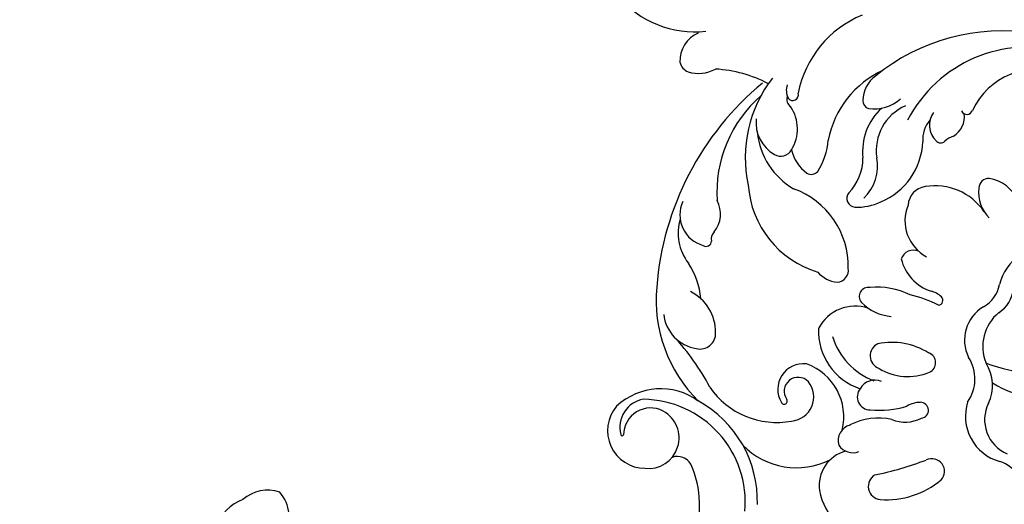
# Model space of a CAD drawing. Units: millimetres. Extents: x 5771 to 11117, y 3370 to 5890.
# Drawn here: x 7838 to 8114, y 4441 to 4577 of the extents above; entities that cross this region are included whole.
import ezdxf

# ---------------------------------------------------------------- set-up
doc = ezdxf.new("R2010")
doc.units = ezdxf.units.MM
doc.linetypes.add('DOT', pattern=[6.35, 0, -6.35])
doc.layers.add('A-04.尺寸標註', color=4, linetype='Continuous')
doc.styles.add('新細明體', font='PMingLiU.ttf')
doc.dimstyles.new('6', dxfattribs={"dimtxt": 15, "dimasz": 4.5, "dimexe": 3, "dimexo": 3, "dimgap": 1.8, "dimtad": 2, "dimdec": 0, "dimtxsty": '新細明體', "dimblk": 'ARCHTICK', "dimcen": 5, "dimclrd": 8, "dimclre": 8, "dimclrt": 4, "dimadec": 0, "dimazin": 0, "dimtfac": 1, "dimtdec": 0, "dimtix": 1, "dimtmove": 2, "dimatfit": 3, "dimldrblk": 'OPEN90', "dimfxl": 1.25, "dimlwd": 9, "dimlwe": 9, "dimarcsym": 0})

# ---------------------------------------------------------------- blocks, each defined once
blk = doc.blocks.new('_ArchTick')
at = {"color": 0, "linetype": 'ByBlock', "const_width": 0.15}
blk.add_lwpolyline([(-0.5, -0.5), (0.5, 0.5)], dxfattribs=at)
blk = doc.blocks.new('*D28')
at = {"layer": 'A-04.尺寸標註', "color": 8, "lineweight": 9, "ltscale": 0.6, "transparency": 16777216}
for p, q in [((7685.13, 4925.2), (7705.94, 4918.74)), ((9096.77, 4486.79), (7762.07, 4901.31))]:
    blk.add_line(p, q, dxfattribs=at)
at = {"layer": 'DEFPOINTS', "color": 0, "ltscale": 0.6, "transparency": 16777216}
for p in [(7685.13, 4925.2), (9096.77, 4486.79)]:
    blk.add_point(p, dxfattribs=at)
at = {"layer": 'A-04.尺寸標註', "color": 8, "lineweight": 9, "ltscale": 0.6, "transparency": 16777216, "xscale": 4.5, "yscale": 4.5, "zscale": 4.5}
for p, rotation in [((7685.13, 4925.2), 162.7467420001711), ((9096.77, 4486.79), 342.7467420001711)]:
    blk.add_blockref('_ArchTick', p, dxfattribs=dict(at, rotation=rotation))
at = {"layer": 'A-04.尺寸標註', "color": 4, "ltscale": 0.6, "transparency": 16777216, "insert": (7734, 4910.02), "char_height": 15, "attachment_point": 5, "rotation": 342.7467, "style": '新細明體'}
blk.add_mtext('∅1478', dxfattribs=at)
blk = doc.blocks.new('_Open90')
at = {"color": 0, "linetype": 'ByBlock', "lineweight": -2}
for p, q in [((0, 0), (-1, 0)), ((-0.5, 0.5), (0, 0)), ((0, 0), (-0.5, -0.5))]:
    blk.add_line(p, q, dxfattribs=at)
blk = doc.blocks.new('WC-99247')
at = {"color": 8}
for centre, radius, start, end in [((71874.74, 37389.15), 12.43, 335.8813, 75.5709), ((71875.33, 37384.99), 10.8, 297.2362, 355.119), ((71880.94, 37386), 10.64, 230.7763, 266.3885), ((71815.09, 37315.4), 28.44, 204.8134, 248.7505), ((71820.39, 37291.32), 10.47, 4.3418, 134.6943), ((71818.32, 37292.08), 8.53, 128.3918, 286.297), ((71818.47, 37291.08), 7.53, 287.372, 44.8611), ((71824.18, 37296.53), 0.396, 49.1244, 200.1513), ((71820.54, 37290.03), 7.84, 324.2685, 60.2039), ((71805.87, 37293.15), 4.39, 255.6598, 334.6195), ((71812.98, 37292.63), 17.85, 279.0382, 358.3441), ((71806.85, 37306.07), 28.76, 220.1101, 314.1969), ((71806.91, 37305.48), 31.75, 223.2388, 286.2418), ((71798.05, 37254.03), 20.89, 89.3084, 161.7336), ((71816.03, 37235.49), 39.5, 39.6977, 90.3446), ((71765.37, 37256), 15.6, 55.1572, 132.2833), ((71768.22, 37260.86), 9.99, 329.7784, 52.6565), ((71812.08, 37247.74), 22.64, 79.3013, 145.4586), ((71835.5, 37331.99), 64.91, 252.7797, 267.9052), ((71832.85, 37256.26), 10.86, 51.2861, 125.8619), ((71828.81, 37261.34), 4.39, 121.949, 226.9341), ((71798.65, 37256.26), 6.78, 140.4289, 263.5593), ((71783.81, 37207.22), 82.36, 354.7609, 40.5194), ((71776.49, 37240.39), 24.22, 131.3128, 174.4625), ((71762.85, 37255.7), 3.72, 344.8726, 129.2562), ((71798.85, 37258.11), 0.859, 72.9856, 259.4611), ((71797.4, 37252.01), 7.13, 307.9636, 76.1945), ((71834.87, 37266.9), 12.6, 224.0848, 288.7267), ((71837.75, 37206.88), 85.88, 146.1349, 156.0551), ((71778.49, 37251.38), 4.74, 78.929, 155.7242), ((71777.16, 37252.05), 4.57, 331.2441, 60.6634), ((71798.02, 37253.42), 3.9, 268.2136, 79.9746), ((71795.06, 37260.42), 15.56, 210.9539, 295.6007), ((71849.14, 37270.67), 21.33, 230.0876, 258.5322), ((71764.6, 37255.17), 17.41, 302.6718, 342.2199), ((71843.14, 37236.07), 13.81, 28.421, 82.6894), ((71782.7, 37240.27), 3.66, 6.8769, 134.1856), ((71849.84, 37235.7), 8.83, 20.2247, 119.4748), ((71755.91, 37242.86), 3.54, 182.1315, 341.447), ((71798.05, 37221.74), 27.71, 130.2355, 151.6198), ((71793.91, 37225.59), 16.91, 42.584, 116.6411), ((71845.72, 37241.93), 1.47, 98.7509, 226.0157), ((71843.31, 37238.61), 2.65, 358.0717, 58.5062), ((71778.03, 37231.23), 10.13, 113.5056, 161.4508), ((71781.74, 37239.45), 4.76, 293.0045, 15.3495), ((71793.02, 37219.07), 19.04, 61.7577, 114.2771), ((71853.88, 37239.43), 7.97, 186.5728, 253.192), ((71795.53, 37233.48), 11.4, 296.0717, 18.1932), ((71770.19, 37233.08), 2.23, 141.9523, 316.8185), ((71766.4, 37236.75), 7.5, 316.149, 345.7715), ((71790.33, 37217.8), 15.63, 103.76, 157.3476), ((71788.2, 37229.6), 3.73, 340.6139, 115.2242), ((71740.23, 37235.94), 9.42, 212.5513, 297.0206), ((71827.94, 37204.97), 35.75, 356.0188, 48.6227), ((71750.91, 37216.18), 13.06, 27.2084, 119.3708), ((71775.52, 37239.04), 19.39, 282.8782, 326.6276), ((71830.6, 37202.07), 27.25, 48.8979, 118.3224), ((71748.43, 37215.01), 10.3, 18.5834, 112.2806), ((71816.99, 37218.21), 7.88, 85.0324, 130.5168), ((71773.57, 37224.11), 11.22, 190.06, 257.4715), ((71778.63, 37222.78), 2.92, 159.2119, 294.5245), ((71802.86, 37210.64), 12.81, 88.9543, 131.0211), ((71802.91, 37220.93), 2.52, 303.2054, 85.7977), ((71814.26, 37221.97), 3.27, 136.9628, 235.7684), ((71829.07, 37192.3), 36.01, 7.1201, 57.3179), ((71829.02, 37235.24), 23.03, 223.8982, 295.2345), ((71769.02, 37222.09), 11.48, 199.2946, 257.5636), ((71788.67, 37231.42), 20.07, 288.3681, 321.1051), ((71768.58, 37184.03), 30.33, 103.6944, 151.8354), ((71844.04, 37194.5), 20.58, 50.9008, 104.6664), ((71789.81, 37161.71), 54.39, 115.3232, 143.2134), ((71761.78, 37199.54), 12.3, 354.8048, 67.1543), ((71767.71, 37202.91), 10.81, 346.0234, 71.4963), ((71777.51, 37239.8), 32.53, 287.6284, 302.5255), ((71850.22, 37208.1), 3.45, 104.8329, 196.1093), ((71852, 37201.48), 10.3, 39.0612, 104.9628), ((71887.33, 37203.39), 9.92, 118.216, 163.6159), ((71884.09, 37208.38), 4.03, 59.4522, 111.0214), ((71880.52, 37205.62), 8.39, 338.1501, 47.981), ((71909.23, 37182.81), 28.37, 85.6069, 141.028), ((71788.42, 37207.94), 1.37, 141.1646, 271.3254), ((71797.25, 37196.34), 12.53, 58.428, 116.9434), ((71839.78, 37206.48), 2.27, 102.5258, 186.7104), ((71841, 37197.66), 11.18, 58.0455, 98.7715), ((71788.27, 37212.82), 6.25, 271.7441, 301.9094), ((71800.57, 37205.43), 3.61, 291.6758, 26.0947), ((71833.55, 37194.6), 15.39, 132.5504, 160.2282), ((71824.72, 37204.08), 2.44, 4.9123, 130.1671), ((71856.17, 37210.36), 19.1, 192.519, 220.2984), ((71857.7, 37209.67), 11.08, 193.2033, 259.1079), ((71853.42, 37233.73), 36.79, 287.5562, 311.5315), ((71841.24, 37204.61), 14.1, 181.3261, 224.8357), ((71786.52, 37197.78), 8.7, 163.208, 215.4781), ((71802.59, 37190.79), 11.31, 22.0546, 107.2635), ((71836.42, 37192.54), 18.81, 157.2605, 223.0393), ((71835.5, 37202.13), 12.34, 178.6974, 235.7988), ((71782.66, 37196.5), 8.85, 167.4121, 219.6124), ((71819.07, 37182.81), 27.18, 339.6765, 34.0008), ((71856.08, 37196.42), 2.42, 24.3216, 101.2824), ((71857.54, 37196.06), 1.59, 81.9686, 241.5883), ((71856.03, 37192.75), 5.18, 28.0124, 70.4103), ((71809.03, 37191.39), 5.45, 322.6495, 42.0641), ((71821.09, 37181.92), 16.3, 357.3504, 51.4537), ((71832.03, 37178.08), 29.8, 337.5638, 33.8137), ((71766.64, 37185.28), 14.81, 311.7988, 30.233), ((71820.44, 37180.96), 13.64, 338.8149, 53.4886), ((71799.83, 37197.69), 16.6, 259.255, 324.626), ((71846.87, 37174.79), 11.44, 127.7417, 175.8594), ((71840.92, 37181.81), 2.28, 43.0946, 117.5058), ((71836.58, 37177.43), 8.45, 350.5424, 44.7046), ((71794.6, 37171.48), 10.13, 38.8219, 90.2626), ((71800.39, 37175.9), 2.85, 313.2627, 42.4726), ((71793.75, 37167.04), 37.93, 298.9575, 17.4843), ((71817.24, 37173.42), 8.3, 4.2449, 49.1341), ((71812.44, 37175.36), 5.99, 332.1861, 359.1149), ((71820.02, 37175.27), 1.6, 81.8513, 179.7979), ((71820.47, 37170.92), 5.93, 8.6788, 92.1543), ((71789.41, 37181.63), 55.79, 306.1023, 354.2503), ((71796.37, 37181.81), 9.98, 245.954, 306.8054), ((71823.74, 37171.01), 6.2, 165.4465, 233.6454), ((71820.54, 37164.45), 1.64, 68.8232, 206.1048), ((71800.04, 37156.94), 20.2, 295.4832, 19.6379)]:
    blk.add_arc(centre, radius, start, end, dxfattribs=at)

msp = doc.modelspace()

# ---------------------------------------------------------------- linework, layer by layer
at = {"color": 7, "linetype": 'DOT', "ltscale": 10}
msp.add_circle((8390.95, 4706), 739.08, dxfattribs=at)

# ---------------------------------------------------------------- block references
at = {"color": 1, "xscale": 1.009692338124445, "yscale": 1.009692338124445, "zscale": 1.009692338124445, "rotation": 135}
msp.add_blockref('WC-99247', (85914.82, -20190.91), dxfattribs=at)

# ---------------------------------------------------------------- dimensions: what is measured, and where the dimension line sits
at = {"layer": 'A-04.尺寸標註', "color": 8, "ltscale": 0.6}
dim = msp.add_diameter_dim_2p(p1=(9096.77, 4486.79), p2=(7685.13, 4925.2), dimstyle='6', dxfattribs=at)
dim.commit()
dim.dimension.update_dxf_attribs({"geometry": '*D28', "text_midpoint": (7734, 4910.02), "dimtype": 163})

doc.saveas('drawing.dxf')
